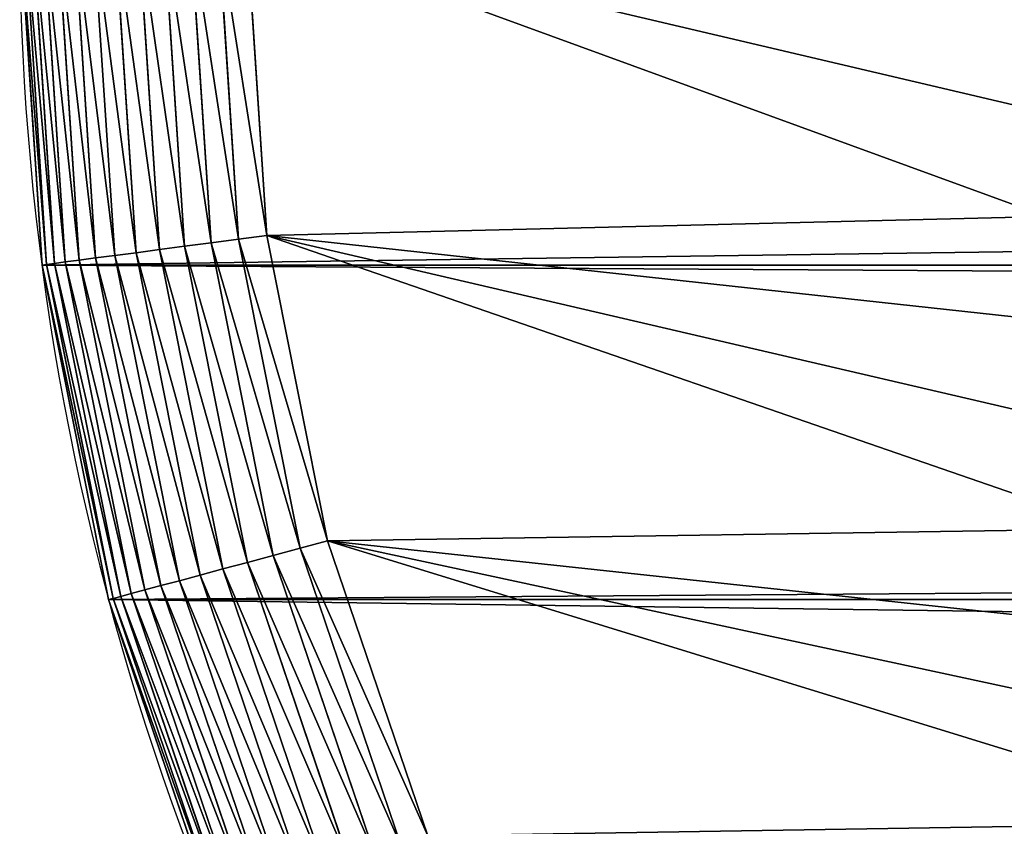
# Model space of a CAD drawing. Extents: x 2481 to 4700, y 0 to 461.
# Drawn here: x 2500 to 2587, y 151 to 223 of the extents above; entities that cross this region are included whole.
import ezdxf

# ---------------------------------------------------------------- set-up
doc = ezdxf.new("R2010")
doc.units = 0
doc.header["$LTSCALE"] = 25.4
doc.layers.get('0').update_dxf_attribs({"color": 13, "linetype": 'CONTINUOUS'})

# ---------------------------------------------------------------- blocks, each defined once
blk = doc.blocks.new('SKUPINA_49')
at = {"color": 0}
for p, q in [((589.207, 2198.032, 444.95), (619.228, 2200, 444.95)), ((589.207, 2198.032, 444.95), (619.228, 2200, 444.95)), ((619.228, 2200, 284.99), (606.005, 2199.133, 286.566)), ((619.228, 2200, 284.99), (606.005, 2199.133, 286.566)), ((606.005, 2199.133, 286.566), (593.683, 2198.326, 291.186)), ((606.005, 2199.133, 286.566), (593.683, 2198.326, 291.186)), ((559.7, 2192.163, 444.95), (589.207, 2198.032, 444.95)), ((559.7, 2192.163, 444.95), (589.207, 2198.032, 444.95)), ((589.207, 2198.032, 294.295), (583.102, 2196.818, 298.536)), ((589.207, 2198.032, 294.295), (583.102, 2196.818, 298.536)), ((593.683, 2198.326, 291.186), (589.207, 2198.032, 294.295)), ((593.683, 2198.326, 291.186), (589.207, 2198.032, 294.295)), ((583.102, 2196.818, 298.536), (574.983, 2195.203, 308.115)), ((583.102, 2196.818, 298.536), (574.983, 2195.203, 308.115)), ((574.983, 2195.203, 308.115), (559.7, 2192.163, 331.677)), ((574.983, 2195.203, 308.115), (559.7, 2192.163, 331.677)), ((559.7, 2192.163, 331.677), (531.211, 2182.492, 375.599)), ((531.211, 2182.492, 444.95), (559.7, 2192.163, 444.95)), ((559.7, 2192.163, 331.677), (531.211, 2182.492, 375.599)), ((531.211, 2182.492, 444.95), (559.7, 2192.163, 444.95))]:
    blk.add_line(p, q, dxfattribs=at)
at = {"color": 9}
for p, q in [((589.261, 2197.624, 447.464), (619.228, 2199.588, 447.464)), ((589.261, 2197.624, 447.464), (619.228, 2199.588, 447.464)), ((589.351, 2196.937, 449.915), (619.228, 2198.895, 449.915)), ((589.351, 2196.937, 449.915), (619.228, 2198.895, 449.915)), ((589.207, 2198.032, 4.95), (589.207, 2198.032, 294.295)), ((589.207, 2198.032, 294.295), (589.207, 2198.032, 444.95)), ((589.207, 2198.032, 444.95), (589.261, 2197.624, 447.464)), ((589.207, 2198.032, 444.95), (589.261, 2197.624, 447.464)), ((589.207, 2198.032, 4.95), (589.207, 2198.032, 294.295)), ((589.207, 2198.032, 294.295), (589.207, 2198.032, 444.95)), ((589.478, 2195.979, 452.272), (619.228, 2197.929, 452.272)), ((589.478, 2195.979, 452.272), (619.228, 2197.929, 452.272)), ((559.806, 2191.765, 447.464), (589.261, 2197.624, 447.464)), ((559.806, 2191.765, 447.464), (589.261, 2197.624, 447.464)), ((559.986, 2191.095, 449.915), (589.351, 2196.937, 449.915)), ((559.986, 2191.095, 449.915), (589.351, 2196.937, 449.915)), ((589.261, 2197.624, 447.464), (589.351, 2196.937, 449.915)), ((589.261, 2197.624, 447.464), (589.351, 2196.937, 449.915)), ((589.351, 2196.937, 449.915), (589.478, 2195.979, 452.272)), ((589.351, 2196.937, 449.915), (589.478, 2195.979, 452.272)), ((560.236, 2190.162, 452.272), (589.478, 2195.979, 452.272)), ((560.236, 2190.162, 452.272), (589.478, 2195.979, 452.272)), ((589.478, 2195.979, 452.272), (589.638, 2194.763, 454.505)), ((589.478, 2195.979, 452.272), (589.638, 2194.763, 454.505)), ((589.638, 2194.763, 454.505), (619.228, 2196.703, 454.505)), ((589.638, 2194.763, 454.505), (619.228, 2196.703, 454.505)), ((589.83, 2193.305, 456.585), (619.228, 2195.232, 456.585)), ((589.83, 2193.305, 456.585), (619.228, 2195.232, 456.585)), ((560.553, 2188.978, 454.505), (589.638, 2194.763, 454.505)), ((560.553, 2188.978, 454.505), (589.638, 2194.763, 454.505)), ((589.638, 2194.763, 454.505), (589.83, 2193.305, 456.585)), ((589.638, 2194.763, 454.505), (589.83, 2193.305, 456.585)), ((590.051, 2191.623, 458.486), (619.228, 2193.536, 458.486)), ((590.051, 2191.623, 458.486), (619.228, 2193.536, 458.486)), ((560.934, 2187.557, 456.585), (589.83, 2193.305, 456.585)), ((560.934, 2187.557, 456.585), (589.83, 2193.305, 456.585)), ((589.83, 2193.305, 456.585), (590.051, 2191.623, 458.486)), ((589.83, 2193.305, 456.585), (590.051, 2191.623, 458.486)), ((531.369, 2182.112, 447.464), (559.806, 2191.765, 447.464)), ((531.369, 2182.112, 447.464), (559.806, 2191.765, 447.464)), ((559.7, 2192.163, 4.95), (559.7, 2192.163, 331.677)), ((559.7, 2192.163, 4.95), (559.7, 2192.163, 331.677)), ((559.7, 2192.163, 444.95), (559.806, 2191.765, 447.464)), ((559.7, 2192.163, 444.95), (559.806, 2191.765, 447.464)), ((559.7, 2192.163, 331.677), (559.7, 2192.163, 444.95)), ((559.7, 2192.163, 331.677), (559.7, 2192.163, 444.95)), ((559.806, 2191.765, 447.464), (559.986, 2191.095, 449.915)), ((559.806, 2191.765, 447.464), (559.986, 2191.095, 449.915)), ((561.373, 2185.919, 458.486), (590.051, 2191.623, 458.486)), ((561.373, 2185.919, 458.486), (590.051, 2191.623, 458.486)), ((590.051, 2191.623, 458.486), (590.299, 2189.739, 460.182)), ((590.051, 2191.623, 458.486), (590.299, 2189.739, 460.182)), ((590.299, 2189.739, 460.182), (619.228, 2191.635, 460.182)), ((590.299, 2189.739, 460.182), (619.228, 2191.635, 460.182)), ((531.634, 2181.471, 449.915), (559.986, 2191.095, 449.915)), ((531.634, 2181.471, 449.915), (559.986, 2191.095, 449.915)), ((559.986, 2191.095, 449.915), (560.236, 2190.162, 452.272)), ((559.986, 2191.095, 449.915), (560.236, 2190.162, 452.272)), ((532.004, 2180.579, 452.272), (560.236, 2190.162, 452.272)), ((532.004, 2180.579, 452.272), (560.236, 2190.162, 452.272)), ((560.236, 2190.162, 452.272), (560.553, 2188.978, 454.505)), ((560.236, 2190.162, 452.272), (560.553, 2188.978, 454.505)), ((561.865, 2184.083, 460.182), (590.299, 2189.739, 460.182)), ((561.865, 2184.083, 460.182), (590.299, 2189.739, 460.182)), ((590.299, 2189.739, 460.182), (590.571, 2187.677, 461.653)), ((590.299, 2189.739, 460.182), (590.571, 2187.677, 461.653)), ((590.571, 2187.677, 461.653), (619.228, 2189.555, 461.653)), ((590.571, 2187.677, 461.653), (619.228, 2189.555, 461.653)), ((532.473, 2179.446, 454.505), (560.553, 2188.978, 454.505)), ((532.473, 2179.446, 454.505), (560.553, 2188.978, 454.505)), ((560.553, 2188.978, 454.505), (560.934, 2187.557, 456.585)), ((560.553, 2188.978, 454.505), (560.934, 2187.557, 456.585)), ((533.036, 2178.087, 456.585), (560.934, 2187.557, 456.585)), ((533.036, 2178.087, 456.585), (560.934, 2187.557, 456.585)), ((560.934, 2187.557, 456.585), (561.373, 2185.919, 458.486)), ((560.934, 2187.557, 456.585), (561.373, 2185.919, 458.486)), ((562.403, 2182.074, 461.653), (590.571, 2187.677, 461.653)), ((562.403, 2182.074, 461.653), (590.571, 2187.677, 461.653)), ((590.571, 2187.677, 461.653), (590.862, 2185.463, 462.879)), ((590.571, 2187.677, 461.653), (590.862, 2185.463, 462.879)), ((590.862, 2185.463, 462.879), (619.228, 2187.322, 462.879)), ((590.862, 2185.463, 462.879), (619.228, 2187.322, 462.879)), ((533.685, 2176.52, 458.486), (561.373, 2185.919, 458.486)), ((533.685, 2176.52, 458.486), (561.373, 2185.919, 458.486)), ((561.373, 2185.919, 458.486), (561.865, 2184.083, 460.182)), ((561.373, 2185.919, 458.486), (561.865, 2184.083, 460.182)), ((562.981, 2179.917, 462.879), (590.862, 2185.463, 462.879)), ((562.981, 2179.917, 462.879), (590.862, 2185.463, 462.879)), ((590.862, 2185.463, 462.879), (591.17, 2183.126, 463.845)), ((590.862, 2185.463, 462.879), (591.17, 2183.126, 463.845)), ((591.17, 2183.126, 463.845), (619.228, 2184.965, 463.845)), ((591.17, 2183.126, 463.845), (619.228, 2184.965, 463.845)), ((534.412, 2174.764, 460.182), (561.865, 2184.083, 460.182)), ((534.412, 2174.764, 460.182), (561.865, 2184.083, 460.182)), ((561.865, 2184.083, 460.182), (562.403, 2182.074, 461.653)), ((561.865, 2184.083, 460.182), (562.403, 2182.074, 461.653)), ((563.591, 2177.64, 463.845), (591.17, 2183.126, 463.845)), ((563.591, 2177.64, 463.845), (591.17, 2183.126, 463.845)), ((591.17, 2183.126, 463.845), (591.49, 2180.696, 464.538)), ((591.17, 2183.126, 463.845), (591.49, 2180.696, 464.538)), ((535.208, 2172.843, 461.653), (562.403, 2182.074, 461.653)), ((535.208, 2172.843, 461.653), (562.403, 2182.074, 461.653)), ((562.403, 2182.074, 461.653), (562.981, 2179.917, 462.879)), ((562.403, 2182.074, 461.653), (562.981, 2179.917, 462.879)), ((619.228, 2182.514, 464.538), (591.49, 2180.696, 464.538)), ((619.228, 2182.514, 464.538), (591.49, 2180.696, 464.538)), ((591.49, 2180.696, 464.538), (564.226, 2175.273, 464.538)), ((591.49, 2180.696, 464.538), (564.226, 2175.273, 464.538)), ((591.49, 2180.696, 464.538), (591.818, 2178.203, 464.95)), ((591.49, 2180.696, 464.538), (591.818, 2178.203, 464.95)), ((536.063, 2170.78, 462.879), (562.981, 2179.917, 462.879)), ((536.063, 2170.78, 462.879), (562.981, 2179.917, 462.879)), ((562.981, 2179.917, 462.879), (563.591, 2177.64, 463.845)), ((562.981, 2179.917, 462.879), (563.591, 2177.64, 463.845)), ((591.818, 2178.203, 464.95), (619.228, 2180, 464.95)), ((591.818, 2178.203, 464.95), (619.228, 2180, 464.95)), ((564.876, 2172.844, 464.95), (591.818, 2178.203, 464.95)), ((564.876, 2172.844, 464.95), (591.818, 2178.203, 464.95)), ((536.965, 2168.602, 463.845), (563.591, 2177.64, 463.845)), ((536.965, 2168.602, 463.845), (563.591, 2177.64, 463.845)), ((563.591, 2177.64, 463.845), (564.226, 2175.273, 464.538)), ((563.591, 2177.64, 463.845), (564.226, 2175.273, 464.538)), ((564.226, 2175.273, 464.538), (537.903, 2166.337, 464.538)), ((564.226, 2175.273, 464.538), (537.903, 2166.337, 464.538)), ((564.226, 2175.273, 464.538), (564.876, 2172.844, 464.95)), ((564.226, 2175.273, 464.538), (564.876, 2172.844, 464.95)), ((538.865, 2164.015, 464.95), (564.876, 2172.844, 464.95)), ((538.865, 2164.015, 464.95), (564.876, 2172.844, 464.95))]:
    blk.add_line(p, q, dxfattribs=at)
at = {"color": 95}
blk.add_arc((619.228, 1970, 4.95), 230, 29.68298, 180, dxfattribs=at)
blk.add_arc((619.228, 1970, 4.95), 230, 29.68298, 180, dxfattribs=at)
blk.add_arc((619.228, 1970, 4.95), 230, 29.68298, 180, dxfattribs=at)
blk.add_arc((619.228, 1970, 4.95), 230, 29.68298, 180, dxfattribs=at)
blk.add_arc((619.228, 1970, 4.95), 230, 29.68298, 180, dxfattribs=at)
blk.add_arc((619.228, 1970, 4.95), 230, 29.68298, 180, dxfattribs=at)
blk.add_arc((619.228, 1970, 4.95), 230, 29.68298, 180, dxfattribs=at)
blk.add_arc((619.228, 1970, 4.95), 230, 29.68298, 180, dxfattribs=at)
blk.add_arc((619.228, 1970, 4.95), 230, 29.68298, 180, dxfattribs=at)
blk.add_arc((619.228, 1970, 4.95), 230, 29.68298, 180, dxfattribs=at)
blk.add_arc((619.228, 1970, 4.95), 230, 29.68298, 180, dxfattribs=at)
blk.add_arc((619.228, 1970, 4.95), 230, 29.68298, 180, dxfattribs=at)
blk.add_arc((619.228, 1970, 4.95), 230, 29.68298, 180, dxfattribs=at)
blk.add_arc((619.228, 1970, 4.95), 230, 29.68298, 180, dxfattribs=at)
blk.add_arc((619.228, 1970, 4.95), 230, 29.68298, 180, dxfattribs=at)
blk.add_arc((619.228, 1970, 4.95), 230, 29.68298, 180, dxfattribs=at)
blk.add_arc((619.228, 1970, 4.95), 230, 29.68298, 180, dxfattribs=at)
blk.add_arc((619.228, 1970, 4.95), 230, 29.68298, 180, dxfattribs=at)
blk.add_arc((619.228, 1970, 4.95), 230, 29.68298, 180, dxfattribs=at)
blk.add_arc((619.228, 1970, 4.95), 230, 29.68298, 180, dxfattribs=at)
blk.add_arc((619.228, 1970, 4.95), 230, 29.68298, 180, dxfattribs=at)
at = {"color": 9}
blk.add_arc((619.228, 1970, 4.95), 230, 29.68298, 180, dxfattribs=at)
blk.add_arc((619.228, 1970, 4.95), 230, 29.68298, 180, dxfattribs=at)
mesh = blk.add_polyface(dxfattribs=at)
corners = [(389.228, 290, 4.95), (389.228, 292.997, 4.95), (389.228, 888.06, 4.95), (391.196, 2000.021, 4.95), (389.228, 1753.23, 4.95), (389.228, 1970, 4.95), (389.228, 1473.23, 4.95), (389.228, 1168.06, 4.95), (389.228, 230, 4.95), (389.427, 226.973, 4.95), (391.196, 199.979, 4.95), (397.065, 2029.528, 4.95), (397.065, 170.472, 4.95), (406.736, 2058.017, 4.95), (406.736, 141.983, 4.95), (420.042, 115, 4.95), (420.042, 2085, 4.95), (436.757, 89.985, 4.95), (436.757, 2110.015, 4.95), (438.757, 87.704, 4.95), (456.594, 2132.635, 4.95), (456.594, 67.365, 4.95), (479.213, 47.529, 4.95), (479.213, 2152.471, 4.95), (504.228, 2169.186, 4.95), (504.228, 30.814, 4.95), (531.211, 2182.492, 4.95), (531.211, 17.508, 4.95), (559.7, 2192.163, 4.95), (559.7, 7.837, 4.95), (575.695, 4.656, 4.95), (589.207, 2198.032, 4.95), (589.207, 1.968, 4.95), (619.228, 0, 4.95), (619.228, 2200, 4.95), (649.249, 2198.032, 4.95), (649.249, 1.968, 4.95), (678.757, 2192.163, 4.95), (662.551, 4.614, 4.95), (678.757, 7.837, 4.95), (707.245, 2182.492, 4.95), (707.228, 2083.857, 4.95), (818.978, 2083.857, 4.95), (734.228, 2169.186, 4.95), (759.243, 2152.471, 4.95), (781.863, 2132.635, 4.95), (801.699, 2110.015, 4.95), (818.414, 2085, 4.95), (707.228, 1970, 4.95), (707.245, 17.508, 4.95), (849.228, 1970, 4.95), (734.228, 30.814, 4.95), (759.243, 47.529, 4.95), (781.863, 67.365, 4.95), (799.699, 87.704, 4.95), (801.699, 89.985, 4.95), (818.414, 115, 4.95), (831.721, 141.983, 4.95), (841.391, 170.472, 4.95), (847.261, 199.979, 4.95), (849.03, 226.973, 4.95), (849.228, 867.539, 4.95), (849.228, 1194.539, 4.95), (849.228, 1803.857, 4.95), (849.228, 1474.539, 4.95), (849.228, 230, 4.95), (849.228, 587.539, 4.95), (849.228, 292.997, 4.95)]
mesh.append_faces([[corners[k] for k in face] for face in [(3, 4, 5), (42, 46, 47), (62, 63, 64), (65, 66, 67)]], dxfattribs={"vtx0": -1, "color": 9})
mesh.append_faces([[corners[k] for k in face] for face in [(4, 3, 6), (6, 3, 7), (7, 3, 2), (0, 3, 8), (8, 3, 9), (9, 3, 10), (10, 11, 12), (12, 13, 14), (14, 13, 15), (15, 16, 17), (17, 18, 19), (19, 20, 21), (21, 20, 22), (22, 24, 25), (25, 26, 27), (27, 28, 29), (29, 28, 30), (30, 31, 32), (32, 31, 33), (33, 35, 36), (36, 37, 38), (38, 37, 39), (41, 40, 42), (39, 48, 49), (48, 39, 41), (49, 50, 51), (51, 50, 52), (52, 50, 53), (53, 50, 54), (54, 50, 55), (55, 50, 56), (56, 50, 57), (57, 50, 58), (58, 50, 59), (59, 50, 60), (61, 50, 62)]], dxfattribs={"vtx0": -1, "vtx1": -1, "color": 9})
mesh.append_faces([[corners[k] for k in face] for face in [(2, 3, 0), (39, 40, 41), (60, 50, 61)]], dxfattribs={"vtx0": -1, "vtx1": -1, "vtx2": -1, "color": 9})
mesh.append_faces([[corners[k] for k in face] for face in [(10, 3, 11), (12, 11, 13), (15, 13, 16), (17, 16, 18), (19, 18, 20), (22, 20, 23), (22, 23, 24), (25, 24, 26), (27, 26, 28), (30, 28, 31), (33, 31, 34), (33, 34, 35), (36, 35, 37), (39, 37, 40), (42, 40, 43), (42, 43, 44), (42, 44, 45), (42, 45, 46), (49, 48, 50), (62, 50, 63), (61, 65, 60), (65, 61, 66)]], dxfattribs={"vtx0": -1, "vtx2": -1, "color": 9})
mesh.append_faces([[corners[k] for k in face] for face in [(0, 1, 2)]], dxfattribs={"vtx2": -1, "color": 9})
at = {"color": 109}
mesh = blk.add_polyface(dxfattribs=at)
corners = [(606.005, 2199.133, 286.566), (619.228, 2200, 444.95), (619.228, 2200, 284.99), (593.683, 2198.326, 291.186), (589.207, 2198.032, 294.295), (589.207, 2198.032, 444.95)]
mesh.append_faces([[corners[k] for k in face] for face in [(0, 1, 2), (1, 4, 5)]], dxfattribs={"vtx0": -1, "color": 109})
mesh.append_faces([[corners[k] for k in face] for face in [(1, 0, 3), (1, 3, 4)]], dxfattribs={"vtx0": -1, "vtx2": -1, "color": 109})
at = {"color": 67}
mesh = blk.add_polyface(dxfattribs=at)
corners = [(589.261, 2197.624, 447.464), (619.228, 2200, 444.95), (589.207, 2198.032, 444.95), (619.228, 2199.588, 447.464)]
mesh.append_faces([[corners[k] for k in face] for face in [(0, 1, 2), (1, 0, 3)]], dxfattribs={"vtx0": -1, "color": 67})
at = {"color": 95}
mesh = blk.add_polyface(dxfattribs=at)
corners = [(589.207, 2198.032, 294.295), (619.228, 2200, 4.95), (589.207, 2198.032, 4.95), (593.683, 2198.326, 291.186), (606.005, 2199.133, 286.566), (619.228, 2200, 284.99)]
mesh.append_faces([[corners[k] for k in face] for face in [(0, 1, 2), (1, 4, 5)]], dxfattribs={"vtx0": -1, "color": 95})
mesh.append_faces([[corners[k] for k in face] for face in [(1, 0, 3), (1, 3, 4)]], dxfattribs={"vtx0": -1, "vtx2": -1, "color": 95})
at = {"color": 67}
mesh = blk.add_polyface(dxfattribs=at)
corners = [(589.351, 2196.937, 449.915), (619.228, 2199.588, 447.464), (589.261, 2197.624, 447.464), (619.228, 2198.895, 449.915)]
mesh.append_faces([[corners[k] for k in face] for face in [(0, 1, 2), (1, 0, 3)]], dxfattribs={"vtx0": -1, "color": 67})
mesh = blk.add_polyface(dxfattribs=at)
corners = [(589.478, 2195.979, 452.272), (619.228, 2198.895, 449.915), (589.351, 2196.937, 449.915), (619.228, 2197.929, 452.272)]
mesh.append_faces([[corners[k] for k in face] for face in [(0, 1, 2), (1, 0, 3)]], dxfattribs={"vtx0": -1, "color": 67})
at = {"color": 95}
mesh = blk.add_polyface(dxfattribs=at)
corners = [(559.7, 2192.163, 331.677), (589.207, 2198.032, 4.95), (559.7, 2192.163, 4.95), (574.983, 2195.203, 308.115), (583.102, 2196.818, 298.536), (589.207, 2198.032, 294.295)]
mesh.append_faces([[corners[k] for k in face] for face in [(0, 1, 2), (1, 4, 5)]], dxfattribs={"vtx0": -1, "color": 95})
mesh.append_faces([[corners[k] for k in face] for face in [(1, 0, 3), (1, 3, 4)]], dxfattribs={"vtx0": -1, "vtx2": -1, "color": 95})
at = {"color": 67}
mesh = blk.add_polyface(dxfattribs=at)
corners = [(559.806, 2191.765, 447.464), (589.207, 2198.032, 444.95), (559.7, 2192.163, 444.95), (589.261, 2197.624, 447.464)]
mesh.append_faces([[corners[k] for k in face] for face in [(0, 1, 2), (1, 0, 3)]], dxfattribs={"vtx0": -1, "color": 67})
at = {"color": 109}
mesh = blk.add_polyface(dxfattribs=at)
corners = [(583.102, 2196.818, 298.536), (589.207, 2198.032, 444.95), (589.207, 2198.032, 294.295), (574.983, 2195.203, 308.115), (559.7, 2192.163, 331.677), (559.7, 2192.163, 444.95)]
mesh.append_faces([[corners[k] for k in face] for face in [(0, 1, 2), (1, 4, 5)]], dxfattribs={"vtx0": -1, "color": 109})
mesh.append_faces([[corners[k] for k in face] for face in [(1, 0, 3), (1, 3, 4)]], dxfattribs={"vtx0": -1, "vtx2": -1, "color": 109})
at = {"color": 67}
mesh = blk.add_polyface(dxfattribs=at)
corners = [(589.638, 2194.763, 454.505), (619.228, 2197.929, 452.272), (589.478, 2195.979, 452.272), (619.228, 2196.703, 454.505)]
mesh.append_faces([[corners[k] for k in face] for face in [(0, 1, 2), (1, 0, 3)]], dxfattribs={"vtx0": -1, "color": 67})
mesh = blk.add_polyface(dxfattribs=at)
corners = [(559.986, 2191.095, 449.915), (589.261, 2197.624, 447.464), (559.806, 2191.765, 447.464), (589.351, 2196.937, 449.915)]
mesh.append_faces([[corners[k] for k in face] for face in [(0, 1, 2), (1, 0, 3)]], dxfattribs={"vtx0": -1, "color": 67})
mesh = blk.add_polyface(dxfattribs=at)
corners = [(560.236, 2190.162, 452.272), (589.351, 2196.937, 449.915), (559.986, 2191.095, 449.915), (589.478, 2195.979, 452.272)]
mesh.append_faces([[corners[k] for k in face] for face in [(0, 1, 2), (1, 0, 3)]], dxfattribs={"vtx0": -1, "color": 67})
mesh = blk.add_polyface(dxfattribs=at)
corners = [(560.553, 2188.978, 454.505), (589.478, 2195.979, 452.272), (560.236, 2190.162, 452.272), (589.638, 2194.763, 454.505)]
mesh.append_faces([[corners[k] for k in face] for face in [(0, 1, 2), (1, 0, 3)]], dxfattribs={"vtx0": -1, "color": 67})
mesh = blk.add_polyface(dxfattribs=at)
corners = [(589.83, 2193.305, 456.585), (619.228, 2196.703, 454.505), (589.638, 2194.763, 454.505), (619.228, 2195.232, 456.585)]
mesh.append_faces([[corners[k] for k in face] for face in [(0, 1, 2), (1, 0, 3)]], dxfattribs={"vtx0": -1, "color": 67})
mesh = blk.add_polyface(dxfattribs=at)
corners = [(590.051, 2191.623, 458.486), (619.228, 2195.232, 456.585), (589.83, 2193.305, 456.585), (619.228, 2193.536, 458.486)]
mesh.append_faces([[corners[k] for k in face] for face in [(0, 1, 2), (1, 0, 3)]], dxfattribs={"vtx0": -1, "color": 67})
mesh = blk.add_polyface(dxfattribs=at)
corners = [(560.934, 2187.557, 456.585), (589.638, 2194.763, 454.505), (560.553, 2188.978, 454.505), (589.83, 2193.305, 456.585)]
mesh.append_faces([[corners[k] for k in face] for face in [(0, 1, 2), (1, 0, 3)]], dxfattribs={"vtx0": -1, "color": 67})
mesh = blk.add_polyface(dxfattribs=at)
corners = [(590.299, 2189.739, 460.182), (619.228, 2193.536, 458.486), (590.051, 2191.623, 458.486), (619.228, 2191.635, 460.182)]
mesh.append_faces([[corners[k] for k in face] for face in [(0, 1, 2), (1, 0, 3)]], dxfattribs={"vtx0": -1, "color": 67})
mesh = blk.add_polyface(dxfattribs=at)
corners = [(561.373, 2185.919, 458.486), (589.83, 2193.305, 456.585), (560.934, 2187.557, 456.585), (590.051, 2191.623, 458.486)]
mesh.append_faces([[corners[k] for k in face] for face in [(0, 1, 2), (1, 0, 3)]], dxfattribs={"vtx0": -1, "color": 67})
at = {"color": 95}
mesh = blk.add_polyface(dxfattribs=at)
corners = [(531.211, 2182.492, 375.599), (559.7, 2192.163, 4.95), (531.211, 2182.492, 4.95), (559.7, 2192.163, 331.677)]
mesh.append_faces([[corners[k] for k in face] for face in [(0, 1, 2), (1, 0, 3)]], dxfattribs={"vtx0": -1, "color": 95})
at = {"color": 67}
mesh = blk.add_polyface(dxfattribs=at)
corners = [(531.369, 2182.112, 447.464), (559.7, 2192.163, 444.95), (531.211, 2182.492, 444.95), (559.806, 2191.765, 447.464)]
mesh.append_faces([[corners[k] for k in face] for face in [(0, 1, 2), (1, 0, 3)]], dxfattribs={"vtx0": -1, "color": 67})
at = {"color": 109}
mesh = blk.add_polyface(dxfattribs=at)
corners = [(531.211, 2182.492, 375.599), (559.7, 2192.163, 444.95), (559.7, 2192.163, 331.677), (531.211, 2182.492, 444.95)]
mesh.append_faces([[corners[k] for k in face] for face in [(0, 1, 2), (1, 0, 3)]], dxfattribs={"vtx0": -1, "color": 109})
at = {"color": 67}
mesh = blk.add_polyface(dxfattribs=at)
corners = [(531.634, 2181.471, 449.915), (559.806, 2191.765, 447.464), (531.369, 2182.112, 447.464), (559.986, 2191.095, 449.915)]
mesh.append_faces([[corners[k] for k in face] for face in [(0, 1, 2), (1, 0, 3)]], dxfattribs={"vtx0": -1, "color": 67})
mesh = blk.add_polyface(dxfattribs=at)
corners = [(561.865, 2184.083, 460.182), (590.051, 2191.623, 458.486), (561.373, 2185.919, 458.486), (590.299, 2189.739, 460.182)]
mesh.append_faces([[corners[k] for k in face] for face in [(0, 1, 2), (1, 0, 3)]], dxfattribs={"vtx0": -1, "color": 67})
mesh = blk.add_polyface(dxfattribs=at)
corners = [(590.571, 2187.677, 461.653), (619.228, 2191.635, 460.182), (590.299, 2189.739, 460.182), (619.228, 2189.555, 461.653)]
mesh.append_faces([[corners[k] for k in face] for face in [(0, 1, 2), (1, 0, 3)]], dxfattribs={"vtx0": -1, "color": 67})
mesh = blk.add_polyface(dxfattribs=at)
corners = [(532.004, 2180.579, 452.272), (559.986, 2191.095, 449.915), (531.634, 2181.471, 449.915), (560.236, 2190.162, 452.272)]
mesh.append_faces([[corners[k] for k in face] for face in [(0, 1, 2), (1, 0, 3)]], dxfattribs={"vtx0": -1, "color": 67})
mesh = blk.add_polyface(dxfattribs=at)
corners = [(532.473, 2179.446, 454.505), (560.236, 2190.162, 452.272), (532.004, 2180.579, 452.272), (560.553, 2188.978, 454.505)]
mesh.append_faces([[corners[k] for k in face] for face in [(0, 1, 2), (1, 0, 3)]], dxfattribs={"vtx0": -1, "color": 67})
mesh = blk.add_polyface(dxfattribs=at)
corners = [(562.403, 2182.074, 461.653), (590.299, 2189.739, 460.182), (561.865, 2184.083, 460.182), (590.571, 2187.677, 461.653)]
mesh.append_faces([[corners[k] for k in face] for face in [(0, 1, 2), (1, 0, 3)]], dxfattribs={"vtx0": -1, "color": 67})
mesh = blk.add_polyface(dxfattribs=at)
corners = [(590.862, 2185.463, 462.879), (619.228, 2189.555, 461.653), (590.571, 2187.677, 461.653), (619.228, 2187.322, 462.879)]
mesh.append_faces([[corners[k] for k in face] for face in [(0, 1, 2), (1, 0, 3)]], dxfattribs={"vtx0": -1, "color": 67})
mesh = blk.add_polyface(dxfattribs=at)
corners = [(533.036, 2178.087, 456.585), (560.553, 2188.978, 454.505), (532.473, 2179.446, 454.505), (560.934, 2187.557, 456.585)]
mesh.append_faces([[corners[k] for k in face] for face in [(0, 1, 2), (1, 0, 3)]], dxfattribs={"vtx0": -1, "color": 67})
mesh = blk.add_polyface(dxfattribs=at)
corners = [(533.685, 2176.52, 458.486), (560.934, 2187.557, 456.585), (533.036, 2178.087, 456.585), (561.373, 2185.919, 458.486)]
mesh.append_faces([[corners[k] for k in face] for face in [(0, 1, 2), (1, 0, 3)]], dxfattribs={"vtx0": -1, "color": 67})
mesh = blk.add_polyface(dxfattribs=at)
corners = [(562.981, 2179.917, 462.879), (590.571, 2187.677, 461.653), (562.403, 2182.074, 461.653), (590.862, 2185.463, 462.879)]
mesh.append_faces([[corners[k] for k in face] for face in [(0, 1, 2), (1, 0, 3)]], dxfattribs={"vtx0": -1, "color": 67})
mesh = blk.add_polyface(dxfattribs=at)
corners = [(591.17, 2183.126, 463.845), (619.228, 2187.322, 462.879), (590.862, 2185.463, 462.879), (619.228, 2184.965, 463.845)]
mesh.append_faces([[corners[k] for k in face] for face in [(0, 1, 2), (1, 0, 3)]], dxfattribs={"vtx0": -1, "color": 67})
mesh = blk.add_polyface(dxfattribs=at)
corners = [(534.412, 2174.764, 460.182), (561.373, 2185.919, 458.486), (533.685, 2176.52, 458.486), (561.865, 2184.083, 460.182)]
mesh.append_faces([[corners[k] for k in face] for face in [(0, 1, 2), (1, 0, 3)]], dxfattribs={"vtx0": -1, "color": 67})
mesh = blk.add_polyface(dxfattribs=at)
corners = [(563.591, 2177.64, 463.845), (590.862, 2185.463, 462.879), (562.981, 2179.917, 462.879), (591.17, 2183.126, 463.845)]
mesh.append_faces([[corners[k] for k in face] for face in [(0, 1, 2), (1, 0, 3)]], dxfattribs={"vtx0": -1, "color": 67})
mesh = blk.add_polyface(dxfattribs=at)
corners = [(591.49, 2180.696, 464.538), (619.228, 2184.965, 463.845), (591.17, 2183.126, 463.845), (619.228, 2182.514, 464.538)]
mesh.append_faces([[corners[k] for k in face] for face in [(0, 1, 2), (1, 0, 3)]], dxfattribs={"vtx0": -1, "color": 67})
mesh = blk.add_polyface(dxfattribs=at)
corners = [(535.208, 2172.843, 461.653), (561.865, 2184.083, 460.182), (534.412, 2174.764, 460.182), (562.403, 2182.074, 461.653)]
mesh.append_faces([[corners[k] for k in face] for face in [(0, 1, 2), (1, 0, 3)]], dxfattribs={"vtx0": -1, "color": 67})
mesh = blk.add_polyface(dxfattribs=at)
corners = [(564.226, 2175.273, 464.538), (591.17, 2183.126, 463.845), (563.591, 2177.64, 463.845), (591.49, 2180.696, 464.538)]
mesh.append_faces([[corners[k] for k in face] for face in [(0, 1, 2), (1, 0, 3)]], dxfattribs={"vtx0": -1, "color": 67})
mesh = blk.add_polyface(dxfattribs=at)
corners = [(536.063, 2170.78, 462.879), (562.403, 2182.074, 461.653), (535.208, 2172.843, 461.653), (562.981, 2179.917, 462.879)]
mesh.append_faces([[corners[k] for k in face] for face in [(0, 1, 2), (1, 0, 3)]], dxfattribs={"vtx0": -1, "color": 67})
mesh = blk.add_polyface(dxfattribs=at)
corners = [(591.818, 2178.203, 464.95), (619.228, 2182.514, 464.538), (591.49, 2180.696, 464.538), (619.228, 2180, 464.95)]
mesh.append_faces([[corners[k] for k in face] for face in [(0, 1, 2), (1, 0, 3)]], dxfattribs={"vtx0": -1, "color": 67})
mesh = blk.add_polyface(dxfattribs=at)
corners = [(564.876, 2172.844, 464.95), (591.49, 2180.696, 464.538), (564.226, 2175.273, 464.538), (591.818, 2178.203, 464.95)]
mesh.append_faces([[corners[k] for k in face] for face in [(0, 1, 2), (1, 0, 3)]], dxfattribs={"vtx0": -1, "color": 67})
at = {"color": 95}
mesh = blk.add_polyface(dxfattribs=at)
corners = [(491.388, 2136.604, 464.95), (496.712, 2056.287, 464.95), (514.228, 2151.865, 464.95), (502.944, 2063.355, 464.95), (509.607, 2070.019, 464.95), (516.675, 2076.25, 464.95), (538.865, 2164.015, 464.95), (524.121, 2082.026, 464.95), (531.915, 2087.323, 464.95), (540.026, 2092.119, 464.95), (564.876, 2172.844, 464.95), (548.422, 2096.397, 464.95), (557.07, 2100.14, 464.95), (565.936, 2103.332, 464.95), (591.818, 2178.203, 464.95), (574.985, 2105.961, 464.95), (584.182, 2108.016, 464.95), (593.489, 2109.491, 464.95), (619.228, 2180, 464.95), (602.87, 2110.377, 464.95), (612.289, 2110.673, 464.95), (621.707, 2110.377, 464.95), (646.639, 2178.203, 464.95), (631.089, 2109.491, 464.95), (640.396, 2108.016, 464.95), (649.592, 2105.961, 464.95), (673.58, 2172.844, 464.95), (658.641, 2103.332, 464.95), (667.508, 2100.14, 464.95), (676.156, 2096.397, 464.95), (699.592, 2164.015, 464.95), (684.552, 2092.119, 464.95), (692.663, 2087.323, 464.95), (700.457, 2082.026, 464.95), (724.228, 2151.865, 464.95), (707.903, 2076.25, 464.95), (714.971, 2070.019, 464.95), (721.634, 2063.355, 464.95), (727.866, 2056.287, 464.95), (747.068, 2136.604, 464.95)]
mesh.append_faces([[corners[k] for k in face] for face in [(0, 1, 2), (2, 5, 6), (6, 9, 10), (10, 13, 14), (14, 17, 18), (18, 21, 22), (22, 25, 26), (26, 29, 30), (30, 33, 34), (34, 38, 39)]], dxfattribs={"vtx0": -1, "vtx1": -1, "color": 95})
mesh.append_faces([[corners[k] for k in face] for face in [(2, 3, 4), (2, 4, 5), (6, 5, 7), (6, 7, 8), (6, 8, 9), (10, 9, 11), (10, 11, 12), (10, 12, 13), (14, 13, 15), (14, 15, 16), (14, 16, 17), (18, 17, 19), (18, 19, 20), (18, 20, 21), (22, 21, 23), (22, 23, 24), (22, 24, 25), (26, 25, 27), (26, 27, 28), (26, 28, 29), (30, 29, 31), (30, 31, 32), (30, 32, 33), (34, 33, 35), (34, 35, 36), (34, 36, 37)]], dxfattribs={"vtx0": -1, "vtx2": -1, "color": 95})
at = {"color": 67}
mesh = blk.add_polyface(dxfattribs=at)
corners = [(536.965, 2168.602, 463.845), (562.981, 2179.917, 462.879), (536.063, 2170.78, 462.879), (563.591, 2177.64, 463.845)]
mesh.append_faces([[corners[k] for k in face] for face in [(0, 1, 2), (1, 0, 3)]], dxfattribs={"vtx0": -1, "color": 67})
mesh = blk.add_polyface(dxfattribs=at)
corners = [(537.903, 2166.337, 464.538), (563.591, 2177.64, 463.845), (536.965, 2168.602, 463.845), (564.226, 2175.273, 464.538)]
mesh.append_faces([[corners[k] for k in face] for face in [(0, 1, 2), (1, 0, 3)]], dxfattribs={"vtx0": -1, "color": 67})
mesh = blk.add_polyface(dxfattribs=at)
corners = [(538.865, 2164.015, 464.95), (564.226, 2175.273, 464.538), (537.903, 2166.337, 464.538), (564.876, 2172.844, 464.95)]
mesh.append_faces([[corners[k] for k in face] for face in [(0, 1, 2), (1, 0, 3)]], dxfattribs={"vtx0": -1, "color": 67})
at = {"color": 95}
mesh = blk.add_polyface(dxfattribs=at)
corners = [(757.576, 1923.37, 464.95), (758.941, 1572.375, 464.95), (759.632, 1932.566, 464.95), (760.997, 1563.179, 464.95), (761.106, 1941.873, 464.95), (762.471, 1553.872, 464.95), (761.993, 1951.255, 464.95), (762.071, 1953.734, 464.95), (762.289, 1960.673, 464.95), (452.624, 2097.84, 464.95), (462.289, 1960.673, 464.95), (462.585, 1970.092, 464.95), (470.736, 2118.492, 464.95), (463.472, 1979.473, 464.95), (464.946, 1988.781, 464.95), (467.001, 1997.977, 464.95), (469.63, 2007.026, 464.95), (472.822, 2015.892, 464.95), (491.388, 2136.604, 464.95), (476.565, 2024.54, 464.95), (480.843, 2032.936, 464.95), (485.64, 2041.047, 464.95), (490.936, 2048.841, 464.95), (496.712, 2056.287, 464.95), (514.228, 2151.865, 464.95), (502.944, 2063.355, 464.95), (724.228, 2151.865, 464.95), (721.634, 2063.355, 464.95), (727.866, 2056.287, 464.95), (747.068, 2136.604, 464.95), (733.641, 2048.841, 464.95), (738.938, 2041.047, 464.95), (743.735, 2032.936, 464.95), (748.013, 2024.54, 464.95), (767.721, 2118.492, 464.95), (751.755, 2015.892, 464.95), (754.947, 2007.026, 464.95), (757.576, 1997.977, 464.95), (759.632, 1988.781, 464.95), (761.106, 1979.473, 464.95), (761.993, 1970.092, 464.95), (463.654, 1535.072, 464.95), (462.507, 1953.734, 464.95), (462.585, 1951.255, 464.95), (463.472, 1941.873, 464.95)]
mesh.append_faces([[corners[k] for k in face] for face in [(0, 1, 2), (2, 3, 4), (4, 5, 6), (6, 5, 7), (7, 5, 8), (9, 11, 12), (12, 17, 18), (29, 33, 34), (10, 41, 42), (42, 41, 43), (43, 41, 44)]], dxfattribs={"vtx0": -1, "vtx1": -1, "color": 95})
mesh.append_faces([[corners[k] for k in face] for face in [(34, 8, 5)]], dxfattribs={"vtx0": -1, "vtx1": -1, "vtx2": -1, "color": 95})
mesh.append_faces([[corners[k] for k in face] for face in [(9, 10, 11), (12, 11, 13), (12, 13, 14), (12, 14, 15), (12, 15, 16), (12, 16, 17), (18, 17, 19), (18, 19, 20), (18, 20, 21), (18, 21, 22), (18, 22, 23), (24, 23, 25), (26, 27, 28), (29, 28, 30), (29, 30, 31), (29, 31, 32), (29, 32, 33), (34, 33, 35), (34, 35, 36), (34, 36, 37), (34, 37, 38), (34, 38, 39), (34, 39, 40), (34, 40, 8)]], dxfattribs={"vtx0": -1, "vtx2": -1, "color": 95})

msp = doc.modelspace()

# ---------------------------------------------------------------- block references
at = {"color": 0, "rotation": 90.00000000000199}
msp.add_blockref('SKUPINA_49', (4700, -388.343, -4.95), dxfattribs=at)

doc.saveas('drawing.dxf')
